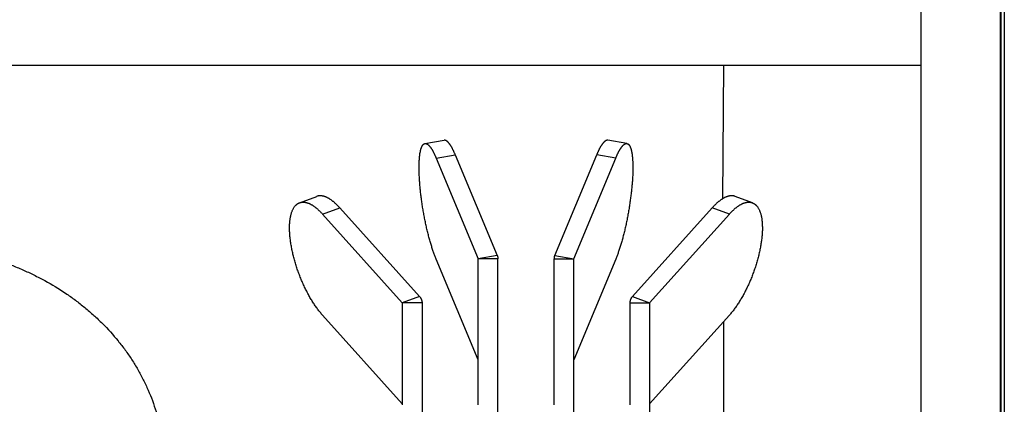
# Model space of a CAD drawing. Units: inches. Extents: x -434 to 9060, y -3512 to 1164.
# Drawn here: x 3127 to 3276, y -3150 to -3092 of the extents above; entities that cross this region are included whole.
import ezdxf

# ---------------------------------------------------------------- set-up
doc = ezdxf.new("R2010")
doc.units = ezdxf.units.IN
doc.header["$LTSCALE"] = 0.64311
doc.header["$MEASUREMENT"] = 0
doc.layers.get('0').update_dxf_attribs({"linetype": 'CONTINUOUS'})
doc.layers.add('overlay', color=7, linetype='CONTINUOUS')

msp = doc.modelspace()

# ---------------------------------------------------------------- linework, layer by layer
at = {"color": 7, "linetype": 'Continuous'}
for p, q in [((3275.31, -3499.46), (3275.31, -2834.46)), ((3275.41, -3499.56), (3275.41, -2834.36)), ((3275.91, -3500.06), (3275.91, -2833.86)), ((3263.31, -3487.46), (3263.31, -2846.46)), ((2128.31, -3098.46), (3263.31, -3098.46))]:
    msp.add_line(p, q, dxfattribs=at)
for p, q in [((3233.31, -3098.46), (3233.16, -3118.75)), ((3233.31, -3137.4), (3233.31, -3165.46))]:
    msp.add_line(p, q)
at = {"layer": 'overlay', "color": 7, "linetype": 'Continuous'}
for p, q in [((3188.06, -3110.36), (3190.96, -3109.86)), ((3218.69, -3110.36), (3215.79, -3109.86)), ((3189.76, -3112.55), (3192.65, -3112.06)), ((3189.76, -3112.55), (3196.13, -3127.83)), ((3207.73, -3127.33), (3214.1, -3112.06)), ((3216.99, -3112.55), (3214.1, -3112.06)), ((3169.05, -3119.34), (3171.65, -3118.37)), ((3237.7, -3119.34), (3235.1, -3118.37)), ((3172.53, -3121.05), (3175.13, -3120.09)), ((3175.13, -3120.09), (3187.22, -3133.56)), ((3234.22, -3121.05), (3231.63, -3120.09)), ((3222.13, -3134.52), (3234.22, -3121.05)), ((3199.02, -3127.33), (3196.13, -3127.83)), ((3207.73, -3127.33), (3210.63, -3127.83)), ((3196.13, -3143.15), (3189.76, -3127.88)), ((3199.13, -3127.83), (3196.13, -3127.83)), ((3196.13, -3149.97), (3196.13, -3127.83)), ((3207.63, -3127.83), (3210.63, -3127.83)), ((3207.63, -3149.97), (3207.63, -3127.83)), ((3187.22, -3133.56), (3184.63, -3134.52)), ((3219.53, -3133.56), (3222.13, -3134.52)), ((3187.63, -3134.52), (3184.63, -3134.52)), ((3187.63, -3134.52), (3187.63, -3220.02)), ((3219.13, -3134.52), (3222.13, -3134.52)), ((3222.13, -3134.52), (3222.13, -3220.02)), ((3234.22, -3136.37), (3222.13, -3149.84))]:
    msp.add_line(p, q, dxfattribs=at)
at = {"layer": 'overlay', "color": 3, "linetype": 'Continuous'}
for p, q in [((3192.65, -3112.06), (3199.02, -3127.33)), ((3210.63, -3127.83), (3216.99, -3112.55)), ((3219.53, -3133.56), (3231.63, -3120.09)), ((3172.53, -3121.05), (3184.63, -3134.52)), ((3199.13, -3220.02), (3199.13, -3127.83)), ((3210.63, -3220.02), (3210.63, -3127.83)), ((3216.99, -3127.88), (3210.63, -3143.15)), ((3184.63, -3134.52), (3184.63, -3149.97)), ((3219.13, -3134.52), (3219.13, -3149.97)), ((3184.63, -3149.84), (3172.53, -3136.37))]:
    msp.add_line(p, q, dxfattribs=at)
at = {"layer": 'overlay', "color": 7, "linetype": 'Continuous'}
for points, start_tangent, end_tangent in [([(3189.76, -3127.88), (3189.66, -3127.63), (3189.56, -3127.38), (3189.46, -3127.12), (3189.37, -3126.85), (3189.27, -3126.57), (3189.17, -3126.28), (3189.08, -3125.98), (3188.98, -3125.67), (3188.89, -3125.36), (3188.8, -3125.03), (3188.71, -3124.7), (3188.62, -3124.37), (3188.53, -3124.03), (3188.45, -3123.68), (3188.36, -3123.33), (3188.28, -3122.97), (3188.2, -3122.61), (3188.12, -3122.24), (3188.05, -3121.88), (3187.98, -3121.51), (3187.91, -3121.14), (3187.84, -3120.76), (3187.78, -3120.39), (3187.71, -3120.02), (3187.66, -3119.64), (3187.6, -3119.27), (3187.55, -3118.9), (3187.5, -3118.53), (3187.45, -3118.16), (3187.41, -3117.8), (3187.37, -3117.44), (3187.33, -3117.08), (3187.3, -3116.73), (3187.27, -3116.38), (3187.25, -3116.04), (3187.22, -3115.7), (3187.21, -3115.38), (3187.19, -3115.05), (3187.18, -3114.74), (3187.17, -3114.43), (3187.17, -3114.13), (3187.17, -3113.84), (3187.17, -3113.56), (3187.18, -3113.29), (3187.19, -3113.03), (3187.21, -3112.78), (3187.23, -3112.54), (3187.24, -3112.42), (3187.25, -3112.31), (3187.26, -3112.2), (3187.27, -3112.09), (3187.29, -3111.99), (3187.3, -3111.89), (3187.32, -3111.79), (3187.34, -3111.69), (3187.36, -3111.6), (3187.37, -3111.51), (3187.39, -3111.42), (3187.41, -3111.34), (3187.43, -3111.26), (3187.46, -3111.18), (3187.48, -3111.11), (3187.5, -3111.04), (3187.53, -3110.97), (3187.55, -3110.91), (3187.58, -3110.85), (3187.61, -3110.79), (3187.63, -3110.74), (3187.66, -3110.69), (3187.69, -3110.64), (3187.72, -3110.6), (3187.75, -3110.56), (3187.78, -3110.52), (3187.82, -3110.49), (3187.85, -3110.46), (3187.88, -3110.44), (3187.92, -3110.41), (3187.95, -3110.4), (3187.99, -3110.38), (3188.02, -3110.37), (3188.06, -3110.36)], (-0.384763, 0.923015), (0.98549, 0.169733)), ([(3188.06, -3110.36), (3188.08, -3110.36), (3188.1, -3110.36), (3188.13, -3110.35), (3188.15, -3110.36), (3188.17, -3110.36), (3188.19, -3110.36), (3188.24, -3110.37), (3188.29, -3110.38), (3188.34, -3110.4), (3188.38, -3110.43), (3188.43, -3110.46), (3188.48, -3110.49), (3188.53, -3110.53), (3188.59, -3110.57), (3188.64, -3110.62), (3188.69, -3110.68), (3188.74, -3110.74), (3188.8, -3110.8), (3188.85, -3110.87), (3188.91, -3110.94), (3188.96, -3111.02), (3189.02, -3111.1), (3189.07, -3111.18), (3189.13, -3111.27), (3189.18, -3111.37), (3189.24, -3111.47), (3189.3, -3111.57), (3189.35, -3111.68), (3189.41, -3111.79), (3189.47, -3111.91), (3189.53, -3112.03), (3189.58, -3112.16), (3189.64, -3112.28), (3189.7, -3112.42), (3189.76, -3112.55)], (0.98549, 0.169733), (0.384763, -0.923015)), ([(3215.79, -3109.86), (3215.77, -3109.86), (3215.75, -3109.86), (3215.73, -3109.86), (3215.7, -3109.86), (3215.68, -3109.86), (3215.66, -3109.86), (3215.61, -3109.87), (3215.56, -3109.89), (3215.52, -3109.9), (3215.47, -3109.93), (3215.42, -3109.96), (3215.37, -3109.99), (3215.32, -3110.03), (3215.27, -3110.08), (3215.21, -3110.12), (3215.16, -3110.18), (3215.11, -3110.24), (3215.06, -3110.3), (3215, -3110.37), (3214.95, -3110.44), (3214.89, -3110.52), (3214.84, -3110.6), (3214.78, -3110.68), (3214.73, -3110.77), (3214.67, -3110.87), (3214.61, -3110.97), (3214.56, -3111.07), (3214.5, -3111.18), (3214.44, -3111.29), (3214.38, -3111.41), (3214.33, -3111.53), (3214.27, -3111.66), (3214.21, -3111.79), (3214.15, -3111.92), (3214.1, -3112.06)], (-0.98549, 0.169733), (-0.384763, -0.923015)), ([(3175.13, -3120.09), (3175.01, -3119.96), (3174.88, -3119.83), (3174.76, -3119.71), (3174.65, -3119.59), (3174.53, -3119.48), (3174.41, -3119.37), (3174.29, -3119.26), (3174.17, -3119.17), (3174.05, -3119.07), (3173.93, -3118.98), (3173.82, -3118.9), (3173.7, -3118.82), (3173.59, -3118.75), (3173.47, -3118.68), (3173.36, -3118.62), (3173.25, -3118.56), (3173.14, -3118.51), (3173.03, -3118.46), (3172.92, -3118.42), (3172.81, -3118.38), (3172.71, -3118.35), (3172.6, -3118.33), (3172.5, -3118.31), (3172.4, -3118.29), (3172.3, -3118.28), (3172.2, -3118.28), (3172.1, -3118.28), (3172.01, -3118.29), (3171.91, -3118.3), (3171.82, -3118.32), (3171.73, -3118.34), (3171.65, -3118.37)], (-0.668224, 0.743961), (-0.937522, -0.347926)), ([(3234.22, -3121.05), (3234.34, -3120.92), (3234.46, -3120.79), (3234.58, -3120.67), (3234.7, -3120.55), (3234.82, -3120.44), (3234.94, -3120.33), (3235.06, -3120.23), (3235.18, -3120.13), (3235.3, -3120.04), (3235.41, -3119.95), (3235.53, -3119.86), (3235.65, -3119.79), (3235.76, -3119.71), (3235.88, -3119.64), (3235.99, -3119.58), (3236.1, -3119.52), (3236.21, -3119.47), (3236.32, -3119.42), (3236.43, -3119.38), (3236.54, -3119.35), (3236.64, -3119.32), (3236.75, -3119.29), (3236.85, -3119.27), (3236.95, -3119.26), (3237.05, -3119.25), (3237.15, -3119.24), (3237.25, -3119.25), (3237.34, -3119.25), (3237.43, -3119.27), (3237.53, -3119.29), (3237.62, -3119.31), (3237.7, -3119.34)], (0.668224, 0.743961), (0.937522, -0.347926)), ([(3237.7, -3119.34), (3237.77, -3119.36), (3237.83, -3119.39), (3237.9, -3119.43), (3237.96, -3119.46), (3238.02, -3119.5), (3238.08, -3119.54), (3238.14, -3119.59), (3238.19, -3119.64), (3238.25, -3119.69), (3238.3, -3119.74), (3238.41, -3119.86), (3238.51, -3119.99), (3238.6, -3120.14), (3238.69, -3120.29), (3238.77, -3120.46), (3238.84, -3120.64), (3238.91, -3120.82), (3238.97, -3121.02), (3239.03, -3121.23), (3239.07, -3121.45), (3239.12, -3121.68), (3239.15, -3121.92), (3239.18, -3122.17), (3239.2, -3122.43), (3239.21, -3122.7), (3239.22, -3122.97), (3239.22, -3123.26), (3239.22, -3123.55), (3239.2, -3123.84), (3239.18, -3124.15), (3239.16, -3124.46), (3239.12, -3124.78), (3239.08, -3125.1), (3239.04, -3125.42), (3238.98, -3125.76), (3238.92, -3126.09), (3238.86, -3126.43), (3238.78, -3126.77), (3238.71, -3127.12), (3238.62, -3127.46), (3238.53, -3127.81), (3238.43, -3128.16), (3238.33, -3128.51), (3238.22, -3128.86), (3238.11, -3129.21), (3237.99, -3129.56), (3237.86, -3129.91), (3237.73, -3130.26), (3237.6, -3130.61), (3237.46, -3130.95), (3237.32, -3131.29), (3237.17, -3131.62), (3237.02, -3131.96), (3236.86, -3132.28), (3236.7, -3132.61), (3236.54, -3132.92), (3236.37, -3133.23), (3236.21, -3133.54), (3236.03, -3133.84), (3235.86, -3134.13), (3235.68, -3134.41), (3235.51, -3134.69), (3235.33, -3134.96), (3235.14, -3135.22), (3234.96, -3135.47), (3234.78, -3135.71), (3234.59, -3135.94), (3234.41, -3136.16), (3234.22, -3136.37)], (0.937522, -0.347926), (-0.668224, -0.743961)), ([(3108.55, -3125.69), (3112.39, -3125.84), (3114.3, -3126.04), (3116.2, -3126.31), (3118.08, -3126.65), (3119.93, -3127.07), (3123.57, -3128.14), (3125.34, -3128.78), (3127.08, -3129.5), (3128.77, -3130.29), (3130.42, -3131.14), (3133.56, -3133.05), (3135.05, -3134.11), (3136.48, -3135.23), (3137.85, -3136.41), (3139.15, -3137.64), (3141.53, -3140.29), (3142.61, -3141.69), (3143.61, -3143.14), (3144.52, -3144.63), (3145.35, -3146.17), (3146.09, -3147.75), (3146.73, -3149.35), (3147.28, -3150.99), (3147.74, -3152.66), (3148.09, -3154.34), (3148.35, -3156.05), (3148.5, -3157.76), (3148.55, -3159.48)], (1, 0), (0, -1)), ([(3207.73, -3127.33), (3207.7, -3127.39), (3207.68, -3127.46), (3207.67, -3127.52), (3207.65, -3127.58), (3207.64, -3127.64), (3207.63, -3127.71), (3207.63, -3127.77), (3207.63, -3127.83)], (-0.384763, -0.923015), (0, -1)), ([(3187.22, -3133.56), (3187.32, -3133.67), (3187.4, -3133.78), (3187.43, -3133.84), (3187.47, -3133.9), (3187.5, -3133.96), (3187.52, -3134.02), (3187.55, -3134.08), (3187.57, -3134.15), (3187.59, -3134.21), (3187.6, -3134.27), (3187.61, -3134.33), (3187.62, -3134.4), (3187.62, -3134.46), (3187.63, -3134.52)], (0.668224, -0.743961), (0, -1)), ([(3108.55, -3145.69), (3109.61, -3145.71), (3110.67, -3145.77), (3111.73, -3145.87), (3112.77, -3146.01), (3113.81, -3146.19), (3114.82, -3146.41), (3116.79, -3146.96), (3118.66, -3147.65), (3119.55, -3148.04), (3120.4, -3148.47), (3121.22, -3148.92), (3122, -3149.39), (3122.74, -3149.89), (3123.44, -3150.41), (3124.1, -3150.94), (3124.7, -3151.49), (3125.27, -3152.06), (3125.78, -3152.63), (3126.67, -3153.78), (3127.04, -3154.37), (3127.37, -3154.95), (3127.66, -3155.53), (3127.9, -3156.1), (3128.27, -3157.24), (3128.39, -3157.81), (3128.48, -3158.37), (3128.53, -3158.92), (3128.55, -3159.48)], (1, 0), (0, -1))]:
    msp.add_spline(points, degree=3, dxfattribs=dict(at, start_tangent=start_tangent, end_tangent=end_tangent))
at = {"layer": 'overlay', "color": 3, "linetype": 'Continuous'}
for points, start_tangent, end_tangent in [([(3192.65, -3112.06), (3192.6, -3111.92), (3192.54, -3111.79), (3192.48, -3111.66), (3192.42, -3111.53), (3192.37, -3111.41), (3192.31, -3111.29), (3192.25, -3111.18), (3192.19, -3111.07), (3192.14, -3110.97), (3192.08, -3110.87), (3192.02, -3110.77), (3191.97, -3110.68), (3191.91, -3110.6), (3191.86, -3110.52), (3191.8, -3110.44), (3191.75, -3110.37), (3191.69, -3110.3), (3191.64, -3110.24), (3191.59, -3110.18), (3191.54, -3110.12), (3191.48, -3110.08), (3191.43, -3110.03), (3191.38, -3109.99), (3191.33, -3109.96), (3191.28, -3109.93), (3191.23, -3109.9), (3191.19, -3109.89), (3191.14, -3109.87), (3191.09, -3109.86), (3191.07, -3109.86), (3191.05, -3109.86), (3191.02, -3109.86), (3191, -3109.86), (3190.98, -3109.86), (3190.96, -3109.86)], (-0.384763, 0.923015), (-0.98549, -0.169733)), ([(3216.99, -3112.55), (3217.05, -3112.42), (3217.11, -3112.28), (3217.17, -3112.16), (3217.22, -3112.03), (3217.28, -3111.91), (3217.34, -3111.79), (3217.4, -3111.68), (3217.45, -3111.57), (3217.51, -3111.47), (3217.57, -3111.37), (3217.62, -3111.27), (3217.68, -3111.18), (3217.74, -3111.1), (3217.79, -3111.02), (3217.85, -3110.94), (3217.9, -3110.87), (3217.95, -3110.8), (3218.01, -3110.74), (3218.06, -3110.68), (3218.11, -3110.62), (3218.16, -3110.57), (3218.22, -3110.53), (3218.27, -3110.49), (3218.32, -3110.46), (3218.37, -3110.43), (3218.41, -3110.4), (3218.46, -3110.38), (3218.51, -3110.37), (3218.56, -3110.36), (3218.58, -3110.36), (3218.6, -3110.36), (3218.62, -3110.35), (3218.65, -3110.36), (3218.67, -3110.36), (3218.69, -3110.36)], (0.384763, 0.923015), (0.98549, -0.169733)), ([(3218.69, -3110.36), (3218.73, -3110.37), (3218.76, -3110.38), (3218.8, -3110.4), (3218.83, -3110.41), (3218.87, -3110.44), (3218.9, -3110.46), (3218.93, -3110.49), (3218.97, -3110.52), (3219, -3110.56), (3219.03, -3110.6), (3219.06, -3110.64), (3219.09, -3110.69), (3219.12, -3110.74), (3219.14, -3110.79), (3219.17, -3110.85), (3219.2, -3110.91), (3219.22, -3110.97), (3219.25, -3111.04), (3219.27, -3111.11), (3219.29, -3111.18), (3219.32, -3111.26), (3219.34, -3111.34), (3219.36, -3111.42), (3219.38, -3111.51), (3219.4, -3111.6), (3219.41, -3111.69), (3219.43, -3111.79), (3219.45, -3111.89), (3219.46, -3111.99), (3219.48, -3112.09), (3219.49, -3112.2), (3219.5, -3112.31), (3219.51, -3112.42), (3219.52, -3112.54), (3219.54, -3112.78), (3219.56, -3113.03), (3219.57, -3113.29), (3219.58, -3113.56), (3219.58, -3113.84), (3219.58, -3114.13), (3219.58, -3114.43), (3219.57, -3114.74), (3219.56, -3115.05), (3219.55, -3115.38), (3219.53, -3115.7), (3219.51, -3116.04), (3219.48, -3116.38), (3219.45, -3116.73), (3219.42, -3117.08), (3219.38, -3117.44), (3219.34, -3117.8), (3219.3, -3118.16), (3219.25, -3118.53), (3219.2, -3118.9), (3219.15, -3119.27), (3219.1, -3119.64), (3219.04, -3120.02), (3218.98, -3120.39), (3218.91, -3120.76), (3218.84, -3121.14), (3218.77, -3121.51), (3218.7, -3121.88), (3218.63, -3122.24), (3218.55, -3122.61), (3218.47, -3122.97), (3218.39, -3123.33), (3218.3, -3123.68), (3218.22, -3124.03), (3218.13, -3124.37), (3218.04, -3124.7), (3217.95, -3125.03), (3217.86, -3125.36), (3217.77, -3125.67), (3217.67, -3125.98), (3217.58, -3126.28), (3217.48, -3126.57), (3217.38, -3126.85), (3217.29, -3127.12), (3217.19, -3127.38), (3217.09, -3127.63), (3216.99, -3127.88)], (0.98549, -0.169733), (-0.384763, -0.923015)), ([(3235.1, -3118.37), (3235.02, -3118.34), (3234.93, -3118.32), (3234.84, -3118.3), (3234.74, -3118.29), (3234.65, -3118.28), (3234.55, -3118.28), (3234.45, -3118.28), (3234.35, -3118.29), (3234.25, -3118.31), (3234.15, -3118.33), (3234.04, -3118.35), (3233.94, -3118.38), (3233.83, -3118.42), (3233.72, -3118.46), (3233.61, -3118.51), (3233.5, -3118.56), (3233.39, -3118.62), (3233.28, -3118.68), (3233.16, -3118.75), (3233.05, -3118.82), (3232.93, -3118.9), (3232.82, -3118.98), (3232.7, -3119.07), (3232.58, -3119.17), (3232.46, -3119.26), (3232.34, -3119.37), (3232.23, -3119.48), (3232.11, -3119.59), (3231.99, -3119.71), (3231.87, -3119.83), (3231.75, -3119.96), (3231.63, -3120.09)], (-0.937522, 0.347926), (-0.668224, -0.743961)), ([(3172.53, -3136.37), (3172.34, -3136.16), (3172.16, -3135.94), (3171.97, -3135.71), (3171.79, -3135.47), (3171.61, -3135.22), (3171.42, -3134.96), (3171.24, -3134.69), (3171.07, -3134.41), (3170.89, -3134.13), (3170.72, -3133.84), (3170.54, -3133.54), (3170.38, -3133.23), (3170.21, -3132.92), (3170.05, -3132.61), (3169.89, -3132.28), (3169.73, -3131.96), (3169.58, -3131.62), (3169.43, -3131.29), (3169.29, -3130.95), (3169.15, -3130.61), (3169.02, -3130.26), (3168.89, -3129.91), (3168.76, -3129.56), (3168.64, -3129.21), (3168.53, -3128.86), (3168.42, -3128.51), (3168.32, -3128.16), (3168.22, -3127.81), (3168.13, -3127.46), (3168.04, -3127.12), (3167.97, -3126.77), (3167.89, -3126.43), (3167.83, -3126.09), (3167.77, -3125.76), (3167.71, -3125.42), (3167.67, -3125.1), (3167.63, -3124.78), (3167.59, -3124.46), (3167.57, -3124.15), (3167.55, -3123.84), (3167.53, -3123.55), (3167.53, -3123.26), (3167.53, -3122.97), (3167.54, -3122.7), (3167.55, -3122.43), (3167.57, -3122.17), (3167.6, -3121.92), (3167.64, -3121.68), (3167.68, -3121.45), (3167.73, -3121.23), (3167.78, -3121.02), (3167.84, -3120.82), (3167.91, -3120.64), (3167.98, -3120.46), (3168.06, -3120.29), (3168.15, -3120.14), (3168.24, -3119.99), (3168.34, -3119.86), (3168.45, -3119.74), (3168.5, -3119.69), (3168.56, -3119.64), (3168.61, -3119.59), (3168.67, -3119.54), (3168.73, -3119.5), (3168.79, -3119.46), (3168.85, -3119.43), (3168.92, -3119.39), (3168.98, -3119.36), (3169.05, -3119.34)], (-0.668224, 0.743961), (0.937522, 0.347926)), ([(3169.05, -3119.34), (3169.14, -3119.31), (3169.22, -3119.29), (3169.32, -3119.27), (3169.41, -3119.25), (3169.5, -3119.25), (3169.6, -3119.24), (3169.7, -3119.25), (3169.8, -3119.26), (3169.9, -3119.27), (3170, -3119.29), (3170.11, -3119.32), (3170.21, -3119.35), (3170.32, -3119.38), (3170.43, -3119.42), (3170.54, -3119.47), (3170.65, -3119.52), (3170.76, -3119.58), (3170.88, -3119.64), (3170.99, -3119.71), (3171.1, -3119.79), (3171.22, -3119.86), (3171.34, -3119.95), (3171.45, -3120.04), (3171.57, -3120.13), (3171.69, -3120.23), (3171.81, -3120.33), (3171.93, -3120.44), (3172.05, -3120.55), (3172.17, -3120.67), (3172.29, -3120.79), (3172.41, -3120.92), (3172.53, -3121.05)], (0.937522, 0.347926), (0.668224, -0.743961)), ([(3199.02, -3127.33), (3199.05, -3127.39), (3199.07, -3127.46), (3199.09, -3127.52), (3199.1, -3127.58), (3199.11, -3127.64), (3199.12, -3127.71), (3199.12, -3127.77), (3199.13, -3127.83)], (0.384763, -0.923015), (0, -1)), ([(3219.53, -3133.56), (3219.43, -3133.67), (3219.35, -3133.78), (3219.32, -3133.84), (3219.28, -3133.9), (3219.25, -3133.96), (3219.23, -3134.02), (3219.2, -3134.08), (3219.18, -3134.15), (3219.17, -3134.21), (3219.15, -3134.27), (3219.14, -3134.33), (3219.13, -3134.4), (3219.13, -3134.46), (3219.13, -3134.52)], (-0.668224, -0.743961), (0, -1))]:
    msp.add_spline(points, degree=3, dxfattribs=dict(at, start_tangent=start_tangent, end_tangent=end_tangent))

doc.saveas('drawing.dxf')
